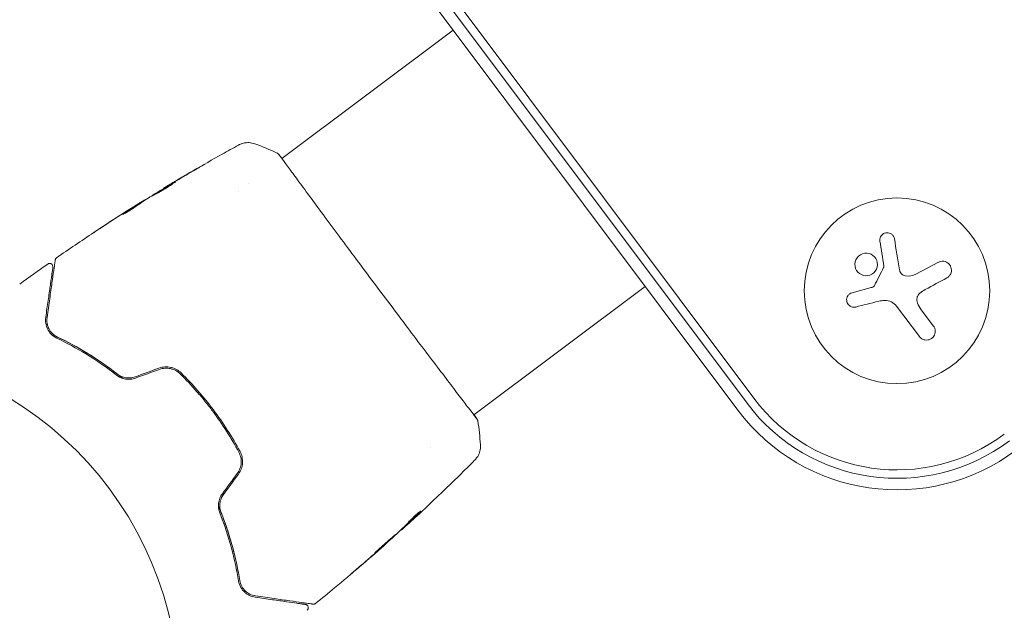
# Model space of a CAD drawing. Units: millimetres. Extents: x -20357 to 20009, y -15917 to 20084.
# Drawn here: x 13310 to 13459, y -9957 to -9868 of the extents above; entities that cross this region are included whole.
import ezdxf

# ---------------------------------------------------------------- set-up
doc = ezdxf.new("R2010")
doc.units = ezdxf.units.MM
doc.header["$LTSCALE"] = 20
doc.layers.add('2d', color=230, linetype='Continuous')

msp = doc.modelspace()

# ---------------------------------------------------------------- linework, layer by layer
at = {"layer": '2d', "lineweight": 0}
for p, q in [((13420.12, -9926.21), (13363.2, -9850.26)), ((13421.13, -9925.45), (13364.21, -9849.5)), ((13361.81, -9851.3), (13418.73, -9927.25)), ((13375.79, -9869.95), (13349.94, -9889.33)), ((13349.89, -9889.36), (13349.89, -9889.36)), ((13332.14, -9893.81), (13332.12, -9893.78)), ((13344.95, -9893.06), (13344.95, -9893.06)), ((13343.37, -9894.25), (13343.37, -9894.25)), ((13328.49, -9896.14), (13328.44, -9896.06)), ((13329.36, -9895.55), (13329.33, -9895.51)), ((13445.58, -9906.77), (13448.99, -9904.96)), ((13404.76, -9908.6), (13378.9, -9927.98)), ((13435.97, -9909.55), (13438.83, -9908.79)), ((13446.13, -9916.17), (13442.69, -9911.58)), ((13446.41, -9912.12), (13448.25, -9914.58)), ((13378.86, -9928.01), (13378.86, -9928.01)), ((13372.34, -9932.9), (13372.34, -9932.9)), ((13367.91, -9945.3), (13367.94, -9945.34)), ((13368.66, -9944.56), (13368.72, -9944.64)), ((13365.49, -9947.52), (13365.5, -9947.54))]:
    msp.add_line(p, q, dxfattribs=at)
for centre, radius in [((13442.74, -9909.26), 14), ((13281.45, -9970.84), 53)]:
    msp.add_circle(centre, radius, dxfattribs=at)
for radius in [28.27, 27, 30]:
    msp.add_arc((13442.74, -9909.26), radius, 216.852, 306.852, dxfattribs=at)
for points, knots in [([(13332.29, -9893.68), (13335.13, -9891.96), (13338.01, -9890.29), (13341.74, -9888.21), (13342.57, -9887.75), (13343.4, -9887.29)], [0, 0, 0, 0, 10.001335, 10.001335, 12.868133, 12.868133, 12.868133, 12.868133]), ([(13343.4, -9887.29), (13343.43, -9887.28), (13343.46, -9887.27), (13343.53, -9887.23), (13343.57, -9887.21), (13343.65, -9887.17), (13343.71, -9887.15), (13343.83, -9887.1), (13343.89, -9887.08), (13344.07, -9887.03), (13344.18, -9887), (13344.51, -9886.94), (13344.73, -9886.92), (13345.26, -9886.94), (13345.57, -9887), (13345.87, -9887.11)], [0, 0, 0, 0, 0.306794, 0.306794, 0.490645, 0.490645, 0.697089, 0.697089, 0.91363, 0.91363, 1.272934, 1.272934, 1.923774, 1.923774, 2.86411, 2.86411, 2.86411, 2.86411]), ([(13349.23, -9888.5), (13349.25, -9888.51), (13349.27, -9888.52), (13349.3, -9888.54), (13349.31, -9888.55), (13349.33, -9888.56), (13349.33, -9888.57), (13349.35, -9888.59), (13349.36, -9888.59), (13349.38, -9888.62), (13349.39, -9888.63), (13349.44, -9888.68), (13349.49, -9888.73), (13349.67, -9888.94), (13349.8, -9889.1), (13349.96, -9889.31)], [0, 0, 0, 0, 0.08967, 0.08967, 0.177956, 0.177956, 0.300553, 0.300553, 0.549551, 0.549551, 1.295306, 1.295306, 3.533488, 3.533488, 6.484701, 6.484701, 6.484701, 6.484701]), ([(13349.43, -9888.67), (13349.43, -9888.67), (13349.43, -9888.67), (13349.44, -9888.69), (13349.46, -9888.72), (13349.49, -9888.75)], [1.447432, 1.447432, 1.447432, 1.447432, 1.889054, 1.889054, 3.147621, 3.147621, 3.147621, 3.147621]), ([(13349.49, -9888.75), (13349.5, -9888.76), (13349.51, -9888.78), (13349.56, -9888.84), (13349.61, -9888.9), (13349.84, -9889.2), (13350.08, -9889.51), (13350.7, -9890.36), (13351.1, -9890.9), (13352.03, -9892.17), (13352.56, -9892.9), (13353.75, -9894.51), (13354.41, -9895.4), (13355.81, -9897.31), (13356.57, -9898.33), (13358.16, -9900.47), (13359, -9901.59), (13360.71, -9903.9), (13361.6, -9905.09), (13363.39, -9907.49), (13364.3, -9908.7), (13366.11, -9911.1), (13367.01, -9912.3), (13368.77, -9914.64), (13369.63, -9915.79), (13371.29, -9917.98), (13372.09, -9919.03), (13373.59, -9921.01), (13374.3, -9921.94), (13375.59, -9923.64), (13376.18, -9924.42), (13377.23, -9925.78), (13377.68, -9926.38), (13378.44, -9927.36), (13378.75, -9927.76), (13379.08, -9928.21), (13379.17, -9928.34), (13379.26, -9928.46), (13379.27, -9928.48), (13379.29, -9928.51), (13379.3, -9928.52), (13379.33, -9928.57), (13379.35, -9928.59), (13379.38, -9928.63), (13379.39, -9928.65), (13379.39, -9928.65), (13379.39, -9928.65), (13379.39, -9928.65)], [0, 0, 0, 0, 0.496623, 0.496623, 1.987167, 1.987167, 6.316635, 6.316635, 10.937769, 10.937769, 15.471381, 15.471381, 19.988652, 19.988652, 24.507311, 24.507311, 29.023294, 29.023294, 33.541352, 33.541352, 38.059258, 38.059258, 42.574381, 42.574381, 47.095258, 47.095258, 51.611872, 51.611872, 56.131645, 56.131645, 60.6496, 60.6496, 65.167666, 65.167666, 69.691772, 69.691772, 71.965953, 71.965953, 72.434944, 72.434944, 72.78668, 72.78668, 73.842206, 73.842206, 74.810187, 74.810187, 74.890195, 74.890195, 74.890195, 74.890195]), ([(13337.49, -9890.62), (13337.64, -9890.54), (13337.77, -9890.47), (13337.94, -9890.37), (13337.99, -9890.34), (13338.07, -9890.29), (13338.11, -9890.27), (13338.2, -9890.22), (13338.23, -9890.21), (13338.24, -9890.21), (13338.21, -9890.23), (13338.12, -9890.28), (13338.08, -9890.3), (13338, -9890.36), (13337.95, -9890.38), (13337.84, -9890.45), (13337.78, -9890.49), (13337.65, -9890.56), (13337.58, -9890.6), (13337.37, -9890.73), (13337.21, -9890.82), (13336.9, -9891), (13336.75, -9891.09), (13336.6, -9891.17)], [0, 0, 0, 0, 0.0005365, 0.0005365, 0.00080475, 0.00080475, 0.001072999, 0.001072999, 0.001609499, 0.001609499, 0.002145999, 0.002145999, 0.002414249, 0.002414249, 0.002682498, 0.002682498, 0.002950748, 0.002950748, 0.003218998, 0.003218998, 0.003755498, 0.003755498, 0.004291997, 0.004291997, 0.004291997, 0.004291997]), ([(13330.28, -9895.01), (13330.27, -9895.01), (13330.28, -9895), (13330.33, -9894.97), (13330.36, -9894.94), (13330.45, -9894.88), (13330.5, -9894.85), (13330.63, -9894.76), (13330.71, -9894.71), (13330.95, -9894.56), (13331.15, -9894.43), (13331.58, -9894.17), (13331.82, -9894.02), (13332.17, -9893.81), (13332.29, -9893.74), (13332.52, -9893.6), (13332.64, -9893.53), (13332.86, -9893.4), (13332.96, -9893.34), (13333.16, -9893.22), (13333.25, -9893.17), (13333.42, -9893.07), (13333.5, -9893.03), (13333.63, -9892.95), (13333.69, -9892.92), (13333.79, -9892.87), (13333.82, -9892.85), (13333.87, -9892.82), (13333.88, -9892.82), (13333.89, -9892.82)], [0, 0, 0, 0, 0.000411593, 0.000411593, 0.000823185, 0.000823185, 0.001234778, 0.001234778, 0.00164637, 0.00164637, 0.002469556, 0.002469556, 0.003292741, 0.003292741, 0.003704333, 0.003704333, 0.004115926, 0.004115926, 0.004527519, 0.004527519, 0.004939111, 0.004939111, 0.005350704, 0.005350704, 0.005762297, 0.005762297, 0.006173889, 0.006173889, 0.006585482, 0.006585482, 0.006585482, 0.006585482]), ([(13333.89, -9892.82), (13333.89, -9892.82), (13333.88, -9892.83), (13333.84, -9892.87), (13333.8, -9892.89), (13333.68, -9892.98), (13333.55, -9893.08), (13333.31, -9893.24), (13333.22, -9893.3), (13333.02, -9893.43), (13332.92, -9893.49), (13332.71, -9893.63), (13332.59, -9893.7), (13332.36, -9893.84), (13332.25, -9893.91), (13332.01, -9894.05), (13331.89, -9894.12), (13331.65, -9894.25), (13331.54, -9894.32), (13331.32, -9894.45), (13331.21, -9894.51), (13331.01, -9894.62), (13330.91, -9894.67), (13330.74, -9894.76), (13330.66, -9894.8), (13330.53, -9894.88), (13330.47, -9894.91), (13330.33, -9894.99), (13330.28, -9895.01), (13330.28, -9895.01)], [0.006585482, 0.006585482, 0.006585482, 0.006585482, 0.006997131, 0.006997131, 0.00740878, 0.00740878, 0.008232078, 0.008232078, 0.008643727, 0.008643727, 0.009055376, 0.009055376, 0.009467025, 0.009467025, 0.009878674, 0.009878674, 0.010290323, 0.010290323, 0.010701972, 0.010701972, 0.011113622, 0.011113622, 0.011525271, 0.011525271, 0.01193692, 0.01193692, 0.012348569, 0.012348569, 0.013171867, 0.013171867, 0.013171867, 0.013171867]), ([(13333.14, -9893.35), (13333.13, -9893.35), (13333.13, -9893.36), (13333.02, -9893.42), (13332.92, -9893.48), (13332.7, -9893.61), (13332.58, -9893.68), (13332.35, -9893.82), (13332.24, -9893.89), (13332, -9894.03), (13331.88, -9894.1), (13331.65, -9894.24), (13331.54, -9894.31), (13331.41, -9894.39), (13331.39, -9894.41), (13331.36, -9894.42)], [0.008624974, 0.008624974, 0.008624974, 0.008624974, 0.008646106, 0.008646106, 0.009057633, 0.009057633, 0.009469161, 0.009469161, 0.009880688, 0.009880688, 0.010292215, 0.010292215, 0.010703743, 0.010703743, 0.010787378, 0.010787378, 0.010787378, 0.010787378]), ([(13332.12, -9893.78), (13332.12, -9893.78), (13332.14, -9893.77), (13332.23, -9893.72), (13332.29, -9893.68), (13332.46, -9893.58), (13332.56, -9893.52), (13332.79, -9893.38), (13332.93, -9893.3), (13333.08, -9893.21)], [0, 0, 0, 0, 0.000630277, 0.000630277, 0.001260554, 0.001260554, 0.00189083, 0.00189083, 0.002521107, 0.002521107, 0.002521107, 0.002521107]), ([(13329.97, -9895.15), (13329.66, -9895.35), (13329.35, -9895.56), (13328.89, -9895.87), (13328.73, -9895.98), (13328.42, -9896.18), (13328.27, -9896.29), (13328.12, -9896.4)], [0, 0, 0, 0, 0.00236764, 0.00236764, 0.00355146, 0.00355146, 0.00473528, 0.00473528, 0.00473528, 0.00473528]), ([(13328.12, -9896.4), (13328, -9896.48), (13327.82, -9896.61), (13327.35, -9896.92), (13327.08, -9897.09), (13326.58, -9897.39), (13326.35, -9897.52), (13326.02, -9897.71), (13325.93, -9897.76), (13325.93, -9897.76)], [0, 0, 0, 0, 0.000902006, 0.000902006, 0.001804012, 0.001804012, 0.002706017, 0.002706017, 0.003608023, 0.003608023, 0.003608023, 0.003608023]), ([(13326.05, -9897.66), (13326.43, -9897.4), (13326.8, -9897.15), (13327.55, -9896.64), (13327.93, -9896.39), (13328.31, -9896.15)], [0, 0, 0, 0, 0.00293865, 0.00293865, 0.005877301, 0.005877301, 0.005877301, 0.005877301]), ([(13328.13, -9896.24), (13327.94, -9896.36), (13327.71, -9896.51), (13327.2, -9896.83), (13326.93, -9897), (13326.64, -9897.18)], [0, 0, 0, 0, 0.001013144, 0.001013144, 0.002026288, 0.002026288, 0.002026288, 0.002026288]), ([(13328.22, -9896.32), (13327.89, -9896.54), (13327.56, -9896.76), (13327.15, -9897.03), (13327.06, -9897.09), (13326.98, -9897.15)], [0.000382019, 0.000382019, 0.000382019, 0.000382019, 0.002938651, 0.002938651, 0.003618023, 0.003618023, 0.003618023, 0.003618023]), ([(13327.95, -9896.35), (13328.1, -9896.26), (13328.23, -9896.17), (13328.5, -9896.01), (13328.62, -9895.93), (13328.95, -9895.73), (13329.11, -9895.63), (13329.18, -9895.59)], [0, 0, 0, 0, 0.000502062, 0.000502062, 0.001004123, 0.001004123, 0.002008246, 0.002008246, 0.002008246, 0.002008246]), ([(13328.31, -9896.15), (13328.37, -9896.11), (13328.4, -9896.09), (13328.44, -9896.06), (13328.44, -9896.06), (13328.4, -9896.08), (13328.29, -9896.15), (13328.13, -9896.24)], [0, 0, 0, 0, 0.000405243, 0.000405243, 0.000810487, 0.000810487, 0.001620974, 0.001620974, 0.001620974, 0.001620974]), ([(13321.51, -9900.5), (13321.51, -9900.5), (13321.52, -9900.5), (13321.56, -9900.47), (13321.59, -9900.45), (13321.71, -9900.37), (13321.84, -9900.29), (13322.06, -9900.14), (13322.15, -9900.08), (13322.32, -9899.97), (13322.41, -9899.91), (13322.61, -9899.78), (13322.7, -9899.72), (13322.9, -9899.59), (13323, -9899.52), (13323.1, -9899.45)], [0.00233533, 0.00233533, 0.00233533, 0.00233533, 0.002690934, 0.002690934, 0.003046538, 0.003046538, 0.003757746, 0.003757746, 0.00411335, 0.00411335, 0.004468954, 0.004468954, 0.004824559, 0.004824559, 0.005180163, 0.005180163, 0.005180163, 0.005180163]), ([(13322.68, -9899.73), (13322.51, -9899.84), (13322.36, -9899.94), (13322.07, -9900.13), (13321.95, -9900.22), (13321.73, -9900.36), (13321.65, -9900.41), (13321.56, -9900.47), (13321.54, -9900.48), (13321.51, -9900.5), (13321.51, -9900.5), (13321.51, -9900.5)], [0, 0, 0, 0, 0.000583833, 0.000583833, 0.001167665, 0.001167665, 0.001751498, 0.001751498, 0.002043414, 0.002043414, 0.00233533, 0.00233533, 0.00233533, 0.00233533]), ([(13442.35, -9901.43), (13442.33, -9901.3), (13442.29, -9901.17), (13442.22, -9901.05), (13442.15, -9900.93), (13442.05, -9900.82), (13441.94, -9900.74), (13441.84, -9900.66), (13441.71, -9900.59), (13441.58, -9900.55), (13441.46, -9900.51), (13441.33, -9900.5), (13441.21, -9900.51), (13441.09, -9900.51), (13440.98, -9900.54), (13440.87, -9900.58), (13440.77, -9900.62), (13440.67, -9900.67), (13440.58, -9900.74), (13440.49, -9900.81), (13440.42, -9900.89), (13440.35, -9900.98), (13440.29, -9901.08), (13440.24, -9901.19), (13440.2, -9901.3), (13440.17, -9901.42), (13440.16, -9901.55), (13440.16, -9901.67), (13440.16, -9901.71), (13440.17, -9901.74), (13440.17, -9901.78)], [0, 0, 0, 0, 0.123267, 0.123267, 0.123267, 0.246944, 0.246944, 0.246944, 0.364412, 0.364412, 0.364412, 0.469764, 0.469764, 0.469764, 0.565076, 0.565076, 0.565076, 0.656937, 0.656937, 0.656937, 0.751946, 0.751946, 0.751946, 0.854928, 0.854928, 0.854928, 0.968152, 0.968152, 0.968152, 1, 1, 1, 1]), ([(13315.74, -9904.62), (13315.74, -9904.6), (13315.75, -9904.58), (13315.76, -9904.54), (13315.77, -9904.52), (13315.79, -9904.46), (13315.81, -9904.42), (13315.87, -9904.35), (13315.91, -9904.31), (13315.95, -9904.28)], [0, 0, 0, 0, 0.0629599, 0.0629599, 0.1249315, 0.1249315, 0.2508956, 0.2508956, 0.4090428, 0.4090428, 0.4090428, 0.4090428]), ([(13439.75, -9905.68), (13439.85, -9905.24), (13439.77, -9904.77), (13439.31, -9904.03), (13438.94, -9903.75), (13438.1, -9903.53), (13437.63, -9903.59), (13436.83, -9904.06), (13436.54, -9904.46), (13436.44, -9904.9)], [0.5, 0.5, 0.5, 0.5, 0.625, 0.625, 0.75, 0.75, 0.875, 0.875, 1, 1, 1, 1]), ([(13315.38, -9905.71), (13315.38, -9905.71), (13315.38, -9905.71), (13315.38, -9905.72), (13315.38, -9905.73), (13315.37, -9905.77), (13315.37, -9905.79), (13315.37, -9905.83), (13315.36, -9905.84), (13315.36, -9905.85), (13315.36, -9905.86), (13315.36, -9905.9), (13315.35, -9905.96), (13315.31, -9906.24), (13315.26, -9906.56), (13315.17, -9907.2), (13315.13, -9907.45), (13315.06, -9907.98), (13315.02, -9908.28), (13314.88, -9909.21), (13314.78, -9909.93), (13314.55, -9911.49), (13314.43, -9912.35), (13314.3, -9913.27)], [0.03558387, 0.03558387, 0.03558387, 0.03558387, 0.03944311, 0.03944311, 0.04382568, 0.04382568, 0.04820825, 0.04820825, 0.04930389, 0.04930389, 0.05039953, 0.05039953, 0.05259082, 0.05259082, 0.05697338, 0.05697338, 0.05916467, 0.05916467, 0.06135595, 0.06135595, 0.06573852, 0.06573852, 0.07012109, 0.07012109, 0.07012109, 0.07012109]), ([(13314.5, -9913.3), (13314.57, -9912.8), (13314.64, -9912.3), (13314.78, -9911.36), (13314.84, -9910.9), (13315.03, -9909.59), (13315.14, -9908.79), (13315.34, -9907.38), (13315.43, -9906.77), (13315.52, -9906.14), (13315.54, -9906.02), (13315.57, -9905.79), (13315.59, -9905.69), (13315.63, -9905.39), (13315.65, -9905.23), (13315.69, -9904.98), (13315.7, -9904.89), (13315.71, -9904.81), (13315.72, -9904.79), (13315.72, -9904.77), (13315.72, -9904.76), (13315.73, -9904.72), (13315.73, -9904.69), (13315.74, -9904.65), (13315.74, -9904.64), (13315.74, -9904.62), (13315.74, -9904.62), (13315.74, -9904.62)], [0, 0, 0, 0, 0.00232139, 0.00232139, 0.00464279, 0.00464279, 0.00928557, 0.00928557, 0.01392836, 0.01392836, 0.01508906, 0.01508906, 0.01624975, 0.01624975, 0.01857115, 0.01857115, 0.02089254, 0.02089254, 0.02205324, 0.02205324, 0.02321393, 0.02321393, 0.02785672, 0.02785672, 0.03249951, 0.03249951, 0.03650692, 0.03650692, 0.03650692, 0.03650692]), ([(13314.6, -9905.23), (13314.64, -9905.2), (13314.69, -9905.17), (13314.8, -9905.14), (13314.85, -9905.13), (13314.96, -9905.14), (13315.02, -9905.15), (13315.12, -9905.19), (13315.16, -9905.22), (13315.25, -9905.28), (13315.29, -9905.33), (13315.34, -9905.42), (13315.36, -9905.47), (13315.39, -9905.58), (13315.39, -9905.63), (13315.38, -9905.69), (13315.38, -9905.7), (13315.38, -9905.71)], [0, 0, 0, 0, 0.16195, 0.16195, 0.324498, 0.324498, 0.487024, 0.487024, 0.649551, 0.649551, 0.812077, 0.812077, 0.974604, 0.974604, 1.137131, 1.137131, 1.15836, 1.15836, 1.15836, 1.15836]), ([(13436.44, -9904.9), (13436.33, -9905.35), (13436.42, -9905.81), (13436.87, -9906.55), (13437.25, -9906.83), (13438.09, -9907.05), (13438.57, -9906.99), (13439.35, -9906.52), (13439.65, -9906.12), (13439.75, -9905.68)], [0, 0, 0, 0, 0.125, 0.125, 0.25, 0.25, 0.375, 0.375, 0.5, 0.5, 0.5, 0.5]), ([(13440.76, -9905.56), (13440.77, -9905.6), (13440.76, -9905.63), (13440.76, -9905.66), (13440.75, -9905.69), (13440.74, -9905.72), (13440.73, -9905.74)], [0, 0, 0, 0, 0.541586, 0.541586, 0.541586, 1, 1, 1, 1]), ([(13450.26, -9907.33), (13450.4, -9907.26), (13450.53, -9907.15), (13450.63, -9907.03), (13450.74, -9906.91), (13450.83, -9906.76), (13450.89, -9906.6), (13450.94, -9906.45), (13450.97, -9906.29), (13450.96, -9906.12), (13450.96, -9905.97), (13450.93, -9905.82), (13450.88, -9905.68), (13450.83, -9905.55), (13450.76, -9905.43), (13450.67, -9905.32), (13450.59, -9905.21), (13450.49, -9905.12), (13450.38, -9905.04), (13450.26, -9904.96), (13450.14, -9904.9), (13450.01, -9904.87), (13449.87, -9904.82), (13449.72, -9904.8), (13449.58, -9904.81), (13449.42, -9904.81), (13449.27, -9904.85), (13449.13, -9904.9), (13449.08, -9904.92), (13449.04, -9904.94), (13448.99, -9904.96)], [0, 0, 0, 0, 0.120796, 0.120796, 0.120796, 0.242046, 0.242046, 0.242046, 0.356333, 0.356333, 0.356333, 0.459168, 0.459168, 0.459168, 0.553739, 0.553739, 0.553739, 0.646543, 0.646543, 0.646543, 0.743592, 0.743592, 0.743592, 0.848997, 0.848997, 0.848997, 0.964083, 0.964083, 0.964083, 1, 1, 1, 1]), ([(13443.99, -9907.01), (13443.87, -9906.99), (13443.76, -9906.94), (13443.66, -9906.89), (13443.55, -9906.83), (13443.46, -9906.75), (13443.38, -9906.66), (13443.3, -9906.57), (13443.24, -9906.47), (13443.19, -9906.36), (13443.16, -9906.29), (13443.14, -9906.2), (13443.12, -9906.12)], [0, 0, 0, 0, 0.26951, 0.26951, 0.26951, 0.539189, 0.539189, 0.539189, 0.809594, 0.809594, 0.809594, 1, 1, 1, 1]), ([(13439.33, -9908.48), (13439.3, -9908.53), (13439.27, -9908.57), (13439.23, -9908.61), (13439.19, -9908.64), (13439.15, -9908.68), (13439.1, -9908.7), (13439.09, -9908.7), (13439.07, -9908.71), (13439.06, -9908.71)], [0, 0, 0, 0, 0.444984, 0.444984, 0.444984, 0.890124, 0.890124, 0.890124, 1, 1, 1, 1]), ([(13435.97, -9909.55), (13435.84, -9909.59), (13435.72, -9909.64), (13435.61, -9909.72), (13435.5, -9909.8), (13435.4, -9909.9), (13435.33, -9910.01), (13435.26, -9910.12), (13435.2, -9910.24), (13435.17, -9910.37), (13435.14, -9910.49), (13435.13, -9910.62), (13435.15, -9910.75), (13435.16, -9910.86), (13435.19, -9910.98), (13435.24, -9911.09), (13435.29, -9911.19), (13435.35, -9911.29), (13435.43, -9911.37), (13435.51, -9911.46), (13435.6, -9911.54), (13435.7, -9911.59), (13435.81, -9911.65), (13435.92, -9911.7), (13436.04, -9911.72), (13436.16, -9911.74), (13436.29, -9911.75), (13436.42, -9911.73), (13436.45, -9911.72), (13436.49, -9911.72), (13436.53, -9911.71)], [0, 0, 0, 0, 0.117688, 0.117688, 0.117688, 0.23572, 0.23572, 0.23572, 0.348983, 0.348983, 0.348983, 0.453941, 0.453941, 0.453941, 0.55245, 0.55245, 0.55245, 0.649106, 0.649106, 0.649106, 0.748614, 0.748614, 0.748614, 0.85433, 0.85433, 0.85433, 0.967387, 0.967387, 0.967387, 1, 1, 1, 1]), ([(13445.83, -9911.12), (13445.78, -9911), (13445.74, -9910.86), (13445.73, -9910.72), (13445.72, -9910.58), (13445.73, -9910.43), (13445.76, -9910.3), (13445.8, -9910.16), (13445.86, -9910.03), (13445.93, -9909.91), (13446, -9909.81), (13446.08, -9909.72), (13446.17, -9909.64)], [0, 0, 0, 0, 0.2593, 0.2593, 0.2593, 0.519012, 0.519012, 0.519012, 0.774897, 0.774897, 0.774897, 1, 1, 1, 1]), ([(13314.3, -9913.27), (13314.26, -9913.58), (13314.26, -9913.88), (13314.35, -9914.45), (13314.44, -9914.74), (13314.7, -9915.28), (13314.87, -9915.54), (13315.34, -9916.02), (13315.62, -9916.24), (13315.98, -9916.41)], [0, 0, 0, 0, 0.001613359, 0.001613359, 0.003226717, 0.003226717, 0.004840076, 0.004840076, 0.006453435, 0.006453435, 0.006453435, 0.006453435]), ([(13316.06, -9916.23), (13315.91, -9916.15), (13315.77, -9916.07), (13315.51, -9915.88), (13315.39, -9915.78), (13315.07, -9915.46), (13314.9, -9915.22), (13314.71, -9914.84), (13314.65, -9914.71), (13314.57, -9914.44), (13314.53, -9914.3), (13314.46, -9913.89), (13314.45, -9913.6), (13314.5, -9913.3)], [0, 0, 0, 0, 0.000615532, 0.000615532, 0.001231063, 0.001231063, 0.002462127, 0.002462127, 0.003077658, 0.003077658, 0.00369319, 0.00369319, 0.004924253, 0.004924253, 0.004924253, 0.004924253]), ([(13314.5, -9914.13), (13314.54, -9914.39), (13314.62, -9914.63), (13314.74, -9914.89), (13314.74, -9914.91), (13314.75, -9914.92)], [0.00163779, 0.00163779, 0.00163779, 0.00163779, 0.003148693, 0.003148693, 0.003243526, 0.003243526, 0.003243526, 0.003243526]), ([(13446.13, -9916.17), (13446.23, -9916.3), (13446.35, -9916.41), (13446.49, -9916.49), (13446.63, -9916.58), (13446.78, -9916.64), (13446.95, -9916.67), (13447.1, -9916.7), (13447.27, -9916.71), (13447.43, -9916.68), (13447.58, -9916.65), (13447.72, -9916.6), (13447.85, -9916.52), (13447.97, -9916.45), (13448.08, -9916.37), (13448.18, -9916.26), (13448.27, -9916.16), (13448.34, -9916.05), (13448.4, -9915.93), (13448.45, -9915.81), (13448.49, -9915.68), (13448.51, -9915.55), (13448.53, -9915.4), (13448.52, -9915.26), (13448.5, -9915.12), (13448.47, -9914.97), (13448.41, -9914.83), (13448.33, -9914.7), (13448.31, -9914.66), (13448.28, -9914.62), (13448.25, -9914.58)], [0, 0, 0, 0, 0.12144, 0.12144, 0.12144, 0.243283, 0.243283, 0.243283, 0.358856, 0.358856, 0.358856, 0.462986, 0.462986, 0.462986, 0.558085, 0.558085, 0.558085, 0.650496, 0.650496, 0.650496, 0.746429, 0.746429, 0.746429, 0.850305, 0.850305, 0.850305, 0.963913, 0.963913, 0.963913, 1, 1, 1, 1]), ([(13315.25, -9915.64), (13315.35, -9915.74), (13315.46, -9915.84), (13315.73, -9916.04), (13315.89, -9916.14), (13316.06, -9916.23)], [0.004794546, 0.004794546, 0.004794546, 0.004794546, 0.005510213, 0.005510213, 0.006297386, 0.006297386, 0.006297386, 0.006297386]), ([(13315.98, -9916.41), (13317.44, -9917.1), (13318.93, -9917.9), (13321.95, -9919.75), (13323.47, -9920.79), (13325, -9921.97)], [0, 0, 0, 0, 0.0061147, 0.0061147, 0.01222939, 0.01222939, 0.01222939, 0.01222939]), ([(13316.06, -9916.23), (13317.52, -9916.92), (13319.06, -9917.74), (13321.43, -9919.2), (13322.23, -9919.72), (13323.44, -9920.56), (13323.85, -9920.85), (13324.65, -9921.45), (13325.05, -9921.76), (13325.61, -9922.2), (13325.78, -9922.33), (13325.94, -9922.47)], [0, 0, 0, 0, 0.00651672, 0.00651672, 0.00977508, 0.00977508, 0.01140426, 0.01140426, 0.01303345, 0.01303345, 0.01370133, 0.01370133, 0.01370133, 0.01370133]), ([(13325.12, -9921.81), (13323.57, -9920.61), (13322.03, -9919.56), (13319.01, -9917.72), (13317.51, -9916.92), (13316.06, -9916.23)], [0, 0, 0, 0, 0.00623929, 0.00623929, 0.01247858, 0.01247858, 0.01247858, 0.01247858]), ([(13325, -9921.97), (13325.18, -9922.12), (13325.39, -9922.25), (13325.84, -9922.45), (13326.09, -9922.52), (13326.47, -9922.58), (13326.59, -9922.6), (13326.85, -9922.61), (13326.98, -9922.6), (13327.37, -9922.57), (13327.62, -9922.51), (13327.87, -9922.42)], [0, 0, 0, 0, 0.000784153, 0.000784153, 0.001568305, 0.001568305, 0.001960381, 0.001960381, 0.002352458, 0.002352458, 0.00313661, 0.00313661, 0.00313661, 0.00313661]), ([(13327.8, -9922.23), (13327.57, -9922.32), (13327.34, -9922.37), (13326.86, -9922.41), (13326.62, -9922.41), (13326.27, -9922.35), (13326.15, -9922.32), (13325.93, -9922.25), (13325.82, -9922.21), (13325.5, -9922.07), (13325.3, -9921.96), (13325.12, -9921.81)], [0, 0, 0, 0, 0.000725564, 0.000725564, 0.001451129, 0.001451129, 0.001813911, 0.001813911, 0.002176693, 0.002176693, 0.002902258, 0.002902258, 0.002902258, 0.002902258]), ([(13334.73, -9921.65), (13334.52, -9921.44), (13334.28, -9921.26), (13333.89, -9921.05), (13333.75, -9920.98), (13333.47, -9920.88), (13333.32, -9920.84), (13333.03, -9920.77), (13332.88, -9920.75), (13332.58, -9920.72), (13332.43, -9920.72), (13331.97, -9920.75), (13331.67, -9920.82), (13331.39, -9920.92)], [0, 0, 0, 0, 0.000915866, 0.000915866, 0.001373799, 0.001373799, 0.001831733, 0.001831733, 0.002289666, 0.002289666, 0.002747599, 0.002747599, 0.003663465, 0.003663465, 0.003663465, 0.003663465]), ([(13331.46, -9921.11), (13331.72, -9921.01), (13332.01, -9920.95), (13332.43, -9920.92), (13332.57, -9920.92), (13332.85, -9920.95), (13332.99, -9920.97), (13333.27, -9921.03), (13333.4, -9921.07), (13333.67, -9921.17), (13333.8, -9921.22), (13334.17, -9921.43), (13334.39, -9921.59), (13334.59, -9921.79)], [0, 0, 0, 0, 0.000855596, 0.000855596, 0.001283394, 0.001283394, 0.001711192, 0.001711192, 0.00213899, 0.00213899, 0.002566788, 0.002566788, 0.003422384, 0.003422384, 0.003422384, 0.003422384]), ([(13334.59, -9921.79), (13335.46, -9922.65), (13336.31, -9923.54), (13337.53, -9924.94), (13337.94, -9925.42), (13338.72, -9926.39), (13339.1, -9926.88), (13340.96, -9929.37), (13342.28, -9931.44), (13343.44, -9933.6)], [0, 0, 0, 0, 0.00374303, 0.00374303, 0.00561455, 0.00561455, 0.00748606, 0.00748606, 0.01497212, 0.01497212, 0.01497212, 0.01497212]), ([(13343.62, -9933.5), (13343.04, -9932.42), (13342.41, -9931.35), (13341.07, -9929.25), (13340.35, -9928.21), (13338.85, -9926.22), (13338.07, -9925.26), (13336.45, -9923.4), (13335.61, -9922.51), (13334.73, -9921.65)], [0, 0, 0, 0, 0.00375982, 0.00375982, 0.00751965, 0.00751965, 0.01127947, 0.01127947, 0.01503929, 0.01503929, 0.01503929, 0.01503929]), ([(13379.36, -9928.58), (13379.38, -9928.62), (13379.4, -9928.65), (13379.42, -9928.69), (13379.43, -9928.7), (13379.44, -9928.73), (13379.45, -9928.74), (13379.46, -9928.76), (13379.46, -9928.77), (13379.47, -9928.8), (13379.48, -9928.81), (13379.49, -9928.84), (13379.49, -9928.86), (13379.5, -9928.89)], [0, 0, 0, 0, 1.255639, 1.255639, 1.881372, 1.881372, 2.195206, 2.195206, 2.356823, 2.356823, 2.443442, 2.443442, 2.537028, 2.537028, 2.537028, 2.537028]), ([(13379.89, -9932.5), (13379.92, -9932.82), (13379.88, -9933.15), (13379.76, -9933.62), (13379.7, -9933.77), (13379.57, -9934.06), (13379.5, -9934.2), (13379.35, -9934.42), (13379.28, -9934.52), (13379.19, -9934.63), (13379.17, -9934.66), (13379.11, -9934.72), (13379.09, -9934.74), (13379.05, -9934.78), (13379.03, -9934.8), (13379.02, -9934.81)], [0, 0, 0, 0, 0.972176, 0.972176, 1.453012, 1.453012, 1.923321, 1.923321, 2.282533, 2.282533, 2.439441, 2.439441, 2.635782, 2.635782, 2.847721, 2.847721, 2.847721, 2.847721]), ([(13343.44, -9933.6), (13343.57, -9933.84), (13343.67, -9934.11), (13343.76, -9934.52), (13343.78, -9934.66), (13343.8, -9934.94), (13343.8, -9935.08), (13343.78, -9935.36), (13343.76, -9935.5), (13343.7, -9935.78), (13343.66, -9935.92), (13343.51, -9936.32), (13343.38, -9936.57), (13343.21, -9936.79)], [0, 0, 0, 0, 0.000853481, 0.000853481, 0.001280221, 0.001280221, 0.001706962, 0.001706962, 0.002133702, 0.002133702, 0.002560443, 0.002560443, 0.003413923, 0.003413923, 0.003413923, 0.003413923]), ([(13343.37, -9936.91), (13343.55, -9936.67), (13343.7, -9936.39), (13343.91, -9935.83), (13343.97, -9935.52), (13344, -9935.07), (13344, -9934.92), (13343.98, -9934.63), (13343.95, -9934.48), (13343.86, -9934.04), (13343.76, -9933.76), (13343.62, -9933.5)], [0, 0, 0, 0, 0.000919101, 0.000919101, 0.001838201, 0.001838201, 0.002297751, 0.002297751, 0.002757302, 0.002757302, 0.003676402, 0.003676402, 0.003676402, 0.003676402]), ([(13379.02, -9934.81), (13379.02, -9934.81), (13379.02, -9934.81), (13379.02, -9934.81), (13379.02, -9934.81), (13379.02, -9934.81)], [0.005429455217, 0.005429455217, 0.005429455217, 0.005429455217, 0.0054332298, 0.0054332298, 0.005435116917, 0.005435116917, 0.005435116917, 0.005435116917]), ([(13340.95, -9939.87), (13340.79, -9940.08), (13340.66, -9940.31), (13340.48, -9940.79), (13340.41, -9941.05), (13340.37, -9941.43), (13340.36, -9941.55), (13340.36, -9941.81), (13340.37, -9941.93), (13340.42, -9942.3), (13340.48, -9942.53), (13340.57, -9942.75)], [0, 0, 0, 0, 0.000786752, 0.000786752, 0.001573503, 0.001573503, 0.001966879, 0.001966879, 0.002360255, 0.002360255, 0.003147007, 0.003147007, 0.003147007, 0.003147007]), ([(13374.28, -9939.46), (13374.23, -9939.51), (13374.19, -9939.55), (13374.02, -9939.71), (13373.88, -9939.84), (13373.74, -9939.98)], [0.0043831083, 0.0043831083, 0.0043831083, 0.0043831083, 0.0046081794, 0.0046081794, 0.0051931773, 0.0051931773, 0.0051931773, 0.0051931773]), ([(13340.76, -9942.68), (13340.67, -9942.47), (13340.61, -9942.24), (13340.55, -9941.78), (13340.55, -9941.54), (13340.61, -9941.07), (13340.67, -9940.84), (13340.85, -9940.39), (13340.96, -9940.18), (13341.11, -9939.99)], [0, 0, 0, 0, 0.000723096, 0.000723096, 0.001446192, 0.001446192, 0.002169288, 0.002169288, 0.002892384, 0.002892384, 0.002892384, 0.002892384]), ([(13340.36, -9941.71), (13340.44, -9941.9), (13340.52, -9942.09), (13340.98, -9943.23), (13341.33, -9944.18), (13341.95, -9946.03), (13342.23, -9946.94), (13342.72, -9948.73), (13342.93, -9949.6), (13343.3, -9951.31), (13343.45, -9952.14), (13343.58, -9952.94)], [0.03841577, 0.03841577, 0.03841577, 0.03841577, 0.03907858, 0.03907858, 0.0423315, 0.0423315, 0.04558442, 0.04558442, 0.04883735, 0.04883735, 0.05209027, 0.05209027, 0.05209027, 0.05209027]), ([(13340.57, -9942.75), (13341.28, -9944.55), (13341.85, -9946.3), (13342.77, -9949.71), (13343.12, -9951.37), (13343.38, -9952.97)], [0, 0, 0, 0, 0.0061147, 0.0061147, 0.01222939, 0.01222939, 0.01222939, 0.01222939]), ([(13343.58, -9952.94), (13343.32, -9951.35), (13342.98, -9949.7), (13342.05, -9946.27), (13341.48, -9944.5), (13340.76, -9942.68)], [0, 0, 0, 0, 0.00623929, 0.00623929, 0.01247858, 0.01247858, 0.01247858, 0.01247858]), ([(13370.62, -9942.65), (13370.5, -9942.78), (13370.37, -9942.9), (13370.08, -9943.18), (13369.92, -9943.34), (13369.43, -9943.82), (13369.1, -9944.14), (13368.77, -9944.45)], [0.000338811, 0.000338811, 0.000338811, 0.000338811, 0.001471609, 0.001471609, 0.002943218, 0.002943218, 0.005886436, 0.005886436, 0.005886436, 0.005886436]), ([(13368.83, -9944.53), (13369.16, -9944.22), (13369.49, -9943.9), (13369.98, -9943.42), (13370.14, -9943.26), (13370.47, -9942.94), (13370.63, -9942.78), (13370.79, -9942.62)], [0, 0, 0, 0, 0.002943213, 0.002943213, 0.004414819, 0.004414819, 0.005886426, 0.005886426, 0.005886426, 0.005886426]), ([(13370.88, -9942.49), (13370.88, -9942.48), (13370.85, -9942.49), (13370.77, -9942.54), (13370.71, -9942.58), (13370.56, -9942.69), (13370.47, -9942.77), (13370.28, -9942.93), (13370.17, -9943.02), (13369.95, -9943.22), (13369.84, -9943.32), (13369.62, -9943.53), (13369.52, -9943.64), (13369.32, -9943.83), (13369.23, -9943.93), (13369.08, -9944.09), (13369.02, -9944.16), (13368.97, -9944.22)], [0.000653992, 0.000653992, 0.000653992, 0.000653992, 0.001105677, 0.001105677, 0.001557361, 0.001557361, 0.002009045, 0.002009045, 0.002460729, 0.002460729, 0.002912414, 0.002912414, 0.003364098, 0.003364098, 0.003815782, 0.003815782, 0.004267466, 0.004267466, 0.004267466, 0.004267466]), ([(13370.79, -9942.62), (13370.82, -9942.58), (13370.85, -9942.55), (13370.88, -9942.51), (13370.89, -9942.49), (13370.88, -9942.49)], [0, 0, 0, 0, 0.0003269962, 0.0003269962, 0.0006539924, 0.0006539924, 0.0006539924, 0.0006539924]), ([(13368.97, -9944.22), (13368.85, -9944.36), (13368.72, -9944.5), (13368.46, -9944.77), (13368.32, -9944.89), (13367.92, -9945.29), (13367.65, -9945.55), (13367.38, -9945.8)], [0, 0, 0, 0, 0.001186164, 0.001186164, 0.002372329, 0.002372329, 0.004744657, 0.004744657, 0.004744657, 0.004744657]), ([(13368.07, -9945.24), (13368.1, -9945.21), (13368.15, -9945.17), (13368.28, -9945.05), (13368.36, -9944.98), (13368.65, -9944.72), (13368.89, -9944.5), (13369.14, -9944.27)], [0, 0, 0, 0, 0.000502189, 0.000502189, 0.001004378, 0.001004378, 0.002008757, 0.002008757, 0.002008757, 0.002008757]), ([(13370.29, -9943.22), (13370.04, -9943.45), (13369.8, -9943.66), (13369.36, -9944.07), (13369.16, -9944.25), (13368.98, -9944.41)], [0, 0, 0, 0, 0.00101414, 0.00101414, 0.002028279, 0.002028279, 0.002028279, 0.002028279]), ([(13368.98, -9944.41), (13368.91, -9944.47), (13368.86, -9944.52), (13368.77, -9944.6), (13368.74, -9944.62), (13368.7, -9944.65), (13368.74, -9944.62), (13368.83, -9944.53)], [0, 0, 0, 0, 0.00040527, 0.00040527, 0.000810539, 0.000810539, 0.001621079, 0.001621079, 0.001621079, 0.001621079]), ([(13367.11, -9945.99), (13367.11, -9945.99), (13367.1, -9946), (13367.05, -9946.03), (13367.02, -9946.06), (13366.94, -9946.12), (13366.89, -9946.17), (13366.77, -9946.26), (13366.7, -9946.32), (13366.48, -9946.51), (13366.3, -9946.66), (13365.92, -9946.99), (13365.71, -9947.18), (13365.4, -9947.45), (13365.3, -9947.54), (13365.1, -9947.73), (13365, -9947.81), (13364.81, -9947.99), (13364.72, -9948.07), (13364.55, -9948.22), (13364.48, -9948.3), (13364.33, -9948.43), (13364.27, -9948.49), (13364.15, -9948.59), (13364.11, -9948.64), (13364.03, -9948.71), (13364, -9948.74), (13363.96, -9948.78), (13363.95, -9948.79), (13363.96, -9948.79)], [0, 0, 0, 0, 0.000411281, 0.000411281, 0.000822563, 0.000822563, 0.001233844, 0.001233844, 0.001645125, 0.001645125, 0.002467688, 0.002467688, 0.003290251, 0.003290251, 0.003701532, 0.003701532, 0.004112814, 0.004112814, 0.004524095, 0.004524095, 0.004935376, 0.004935376, 0.005346658, 0.005346658, 0.005757939, 0.005757939, 0.00616922, 0.00616922, 0.006580502, 0.006580502, 0.006580502, 0.006580502]), ([(13363.96, -9948.79), (13363.96, -9948.8), (13363.97, -9948.79), (13364.01, -9948.76), (13364.04, -9948.73), (13364.17, -9948.63), (13364.29, -9948.53), (13364.51, -9948.34), (13364.59, -9948.27), (13364.77, -9948.12), (13364.86, -9948.04), (13365.05, -9947.88), (13365.15, -9947.79), (13365.35, -9947.61), (13365.46, -9947.52), (13365.66, -9947.34), (13365.77, -9947.25), (13365.97, -9947.07), (13366.07, -9946.98), (13366.26, -9946.81), (13366.34, -9946.73), (13366.51, -9946.57), (13366.59, -9946.5), (13366.74, -9946.36), (13366.8, -9946.3), (13366.91, -9946.2), (13366.96, -9946.15), (13367.07, -9946.04), (13367.11, -9946), (13367.11, -9945.99)], [0.006580502, 0.006580502, 0.006580502, 0.006580502, 0.006991683, 0.006991683, 0.007402865, 0.007402865, 0.008225229, 0.008225229, 0.008636411, 0.008636411, 0.009047592, 0.009047592, 0.009458774, 0.009458774, 0.009869956, 0.009869956, 0.010281138, 0.010281138, 0.010692319, 0.010692319, 0.011103501, 0.011103501, 0.011514683, 0.011514683, 0.011925865, 0.011925865, 0.012337047, 0.012337047, 0.01315941, 0.01315941, 0.01315941, 0.01315941]), ([(13365.47, -9947.57), (13362.98, -9949.77), (13360.46, -9951.93), (13356.94, -9954.84), (13355.98, -9955.62), (13355.01, -9956.4)], [0, 0, 0, 0, 10.001335, 10.001335, 13.738506, 13.738506, 13.738506, 13.738506]), ([(13364.67, -9948.28), (13364.8, -9948.16), (13364.91, -9948.06), (13365.12, -9947.88), (13365.21, -9947.8), (13365.36, -9947.68), (13365.41, -9947.63), (13365.49, -9947.56), (13365.5, -9947.54), (13365.5, -9947.54)], [0, 0, 0, 0, 0.000629883, 0.000629883, 0.001259766, 0.001259766, 0.001889648, 0.001889648, 0.002519531, 0.002519531, 0.002519531, 0.002519531]), ([(13361.58, -9950.9), (13361.46, -9951.01), (13361.32, -9951.12), (13361.12, -9951.3), (13361.05, -9951.36), (13360.91, -9951.47), (13360.85, -9951.53), (13360.66, -9951.69), (13360.55, -9951.79), (13360.36, -9951.95), (13360.28, -9952.02), (13360.2, -9952.09), (13360.18, -9952.1), (13360.16, -9952.13), (13360.15, -9952.13), (13360.15, -9952.13), (13360.16, -9952.13), (13360.19, -9952.11), (13360.21, -9952.09), (13360.34, -9951.98), (13360.55, -9951.81), (13360.8, -9951.59)], [0, 0, 0, 0, 0.000535151, 0.000535151, 0.000802726, 0.000802726, 0.001070302, 0.001070302, 0.001605452, 0.001605452, 0.002140603, 0.002140603, 0.002408178, 0.002408178, 0.002675754, 0.002675754, 0.002943329, 0.002943329, 0.003210905, 0.003210905, 0.004281206, 0.004281206, 0.004281206, 0.004281206]), ([(13343.38, -9952.97), (13343.42, -9953.17), (13343.46, -9953.35), (13343.59, -9953.69), (13343.66, -9953.84), (13343.91, -9954.27), (13344.11, -9954.51), (13344.44, -9954.82), (13344.56, -9954.91), (13344.81, -9955.07), (13344.94, -9955.14), (13345.33, -9955.33), (13345.61, -9955.42), (13345.92, -9955.46)], [0, 0, 0, 0, 0.000810209, 0.000810209, 0.001620418, 0.001620418, 0.003240837, 0.003240837, 0.004051046, 0.004051046, 0.004861255, 0.004861255, 0.006481673, 0.006481673, 0.006481673, 0.006481673]), ([(13345.95, -9955.26), (13345.65, -9955.22), (13345.38, -9955.13), (13344.99, -9954.95), (13344.87, -9954.88), (13344.64, -9954.71), (13344.53, -9954.63), (13344.22, -9954.33), (13344.04, -9954.1), (13343.74, -9953.57), (13343.63, -9953.27), (13343.58, -9952.94)], [0, 0, 0, 0, 0.001221021, 0.001221021, 0.001831532, 0.001831532, 0.002442042, 0.002442042, 0.003663063, 0.003663063, 0.004884084, 0.004884084, 0.004884084, 0.004884084]), ([(13345.92, -9955.46), (13346.84, -9955.59), (13347.7, -9955.72), (13348.89, -9955.89), (13349.26, -9955.94), (13349.97, -9956.04), (13350.3, -9956.09), (13351.23, -9956.22), (13351.77, -9956.3), (13352.41, -9956.39), (13352.6, -9956.42), (13352.83, -9956.45), (13352.91, -9956.46), (13353.03, -9956.48), (13353.09, -9956.49), (13353.23, -9956.51), (13353.29, -9956.52), (13353.33, -9956.52), (13353.34, -9956.52), (13353.36, -9956.53), (13353.37, -9956.53), (13353.4, -9956.53), (13353.43, -9956.54), (13353.46, -9956.54), (13353.47, -9956.54), (13353.48, -9956.54), (13353.49, -9956.54), (13353.49, -9956.54)], [0, 0, 0, 0, 0.00442564, 0.00442564, 0.00663846, 0.00663846, 0.00885128, 0.00885128, 0.01327693, 0.01327693, 0.01548975, 0.01548975, 0.01659616, 0.01659616, 0.01770257, 0.01770257, 0.01991539, 0.01991539, 0.0210218, 0.0210218, 0.02212821, 0.02212821, 0.02655385, 0.02655385, 0.03097949, 0.03097949, 0.03492314, 0.03492314, 0.03492314, 0.03492314]), ([(13354.63, -9956.51), (13354.63, -9956.51), (13354.62, -9956.51), (13354.61, -9956.5), (13354.6, -9956.5), (13354.56, -9956.5), (13354.53, -9956.49), (13354.48, -9956.49), (13354.48, -9956.48), (13354.46, -9956.48), (13354.43, -9956.48), (13354.35, -9956.47), (13354.25, -9956.45), (13353.99, -9956.41), (13353.83, -9956.39), (13353.44, -9956.34), (13353.21, -9956.3), (13352.44, -9956.19), (13351.82, -9956.1), (13350.41, -9955.9), (13349.62, -9955.79), (13347.9, -9955.54), (13346.96, -9955.41), (13345.95, -9955.26)], [0.03687716, 0.03687716, 0.03687716, 0.03687716, 0.04076651, 0.04076651, 0.04529612, 0.04529612, 0.04982573, 0.04982573, 0.05095814, 0.05095814, 0.05209054, 0.05209054, 0.05435535, 0.05435535, 0.05662015, 0.05662015, 0.05888496, 0.05888496, 0.06341457, 0.06341457, 0.06794418, 0.06794418, 0.0724738, 0.0724738, 0.0724738, 0.0724738]), ([(13353.49, -9956.54), (13353.51, -9956.55), (13353.53, -9956.55), (13353.57, -9956.56), (13353.58, -9956.57), (13353.64, -9956.59), (13353.68, -9956.61), (13353.75, -9956.66), (13353.78, -9956.69), (13353.83, -9956.76), (13353.85, -9956.79), (13353.89, -9956.87), (13353.9, -9956.91), (13353.92, -9956.99), (13353.92, -9957.04), (13353.91, -9957.12), (13353.9, -9957.16), (13353.88, -9957.24), (13353.86, -9957.28), (13353.81, -9957.36), (13353.77, -9957.4), (13353.73, -9957.43)], [0, 0, 0, 0, 0.060654, 0.060654, 0.120423, 0.120423, 0.246387, 0.246387, 0.372351, 0.372351, 0.498315, 0.498315, 0.624279, 0.624279, 0.750243, 0.750243, 0.876207, 0.876207, 1.002172, 1.002172, 1.160335, 1.160335, 1.160335, 1.160335]), ([(13355.01, -9956.4), (13354.97, -9956.43), (13354.92, -9956.46), (13354.82, -9956.5), (13354.77, -9956.51), (13354.69, -9956.51), (13354.66, -9956.51), (13354.63, -9956.51)], [0.0000183, 0.0000183, 0.0000183, 0.0000183, 0.1620246, 0.1620246, 0.3245696, 0.3245696, 0.408602, 0.408602, 0.408602, 0.408602])]:
    msp.add_open_spline(points, degree=3, knots=knots, dxfattribs=at)
for points in [[(13345.87, -9887.11), (13345.87, -9887.11), (13345.87, -9887.11), (13345.87, -9887.11)], [(13345.87, -9887.11), (13347.01, -9887.52), (13348.13, -9887.98), (13349.23, -9888.5)], [(13349.23, -9888.5), (13349.23, -9888.5), (13349.23, -9888.5), (13349.23, -9888.5)], [(13333.96, -9892.68), (13335.13, -9891.99), (13336.31, -9891.3), (13337.49, -9890.62)], [(13336.6, -9891.17), (13335.61, -9891.74), (13334.62, -9892.31), (13333.64, -9892.9)], [(13333.02, -9893.27), (13332.05, -9893.86), (13331.07, -9894.46), (13330.1, -9895.06)], [(13333.4, -9893.04), (13333.27, -9893.11), (13333.14, -9893.2), (13333.02, -9893.27)], [(13333.08, -9893.21), (13333.35, -9893.04), (13333.65, -9892.87), (13333.96, -9892.68)], [(13333.64, -9892.9), (13333.56, -9892.94), (13333.48, -9892.99), (13333.4, -9893.04)], [(13330.1, -9895.06), (13330.05, -9895.1), (13330, -9895.13), (13329.97, -9895.15)], [(13326.89, -9897.01), (13327.24, -9896.79), (13327.6, -9896.57), (13327.95, -9896.35)], [(13328.49, -9896.13), (13328.56, -9896.09), (13328.62, -9896.04), (13328.69, -9896)], [(13329.18, -9895.59), (13329.27, -9895.53), (13329.32, -9895.51), (13329.33, -9895.51)], [(13329.35, -9895.55), (13329.36, -9895.55), (13329.36, -9895.55), (13329.38, -9895.54)], [(13326.64, -9897.18), (13325.31, -9898.02), (13323.99, -9898.87), (13322.68, -9899.73)], [(13323.1, -9899.45), (13324.36, -9898.63), (13325.62, -9897.82), (13326.89, -9897.01)], [(13325.93, -9897.76), (13325.93, -9897.75), (13325.97, -9897.72), (13326.05, -9897.66)], [(13315.95, -9904.28), (13317.8, -9902.99), (13319.66, -9901.73), (13321.54, -9900.48)], [(13440.17, -9901.78), (13440.36, -9902.99), (13440.56, -9904.26), (13440.76, -9905.56)], [(13443.12, -9906.12), (13442.86, -9904.5), (13442.6, -9902.92), (13442.35, -9901.43)], [(13310.38, -9908.26), (13311.77, -9907.24), (13313.18, -9906.22), (13314.6, -9905.23)], [(13440.73, -9905.74), (13440.26, -9906.65), (13439.8, -9907.56), (13439.33, -9908.48)], [(13445.58, -9906.77), (13445.1, -9907.02), (13444.54, -9907.11), (13443.99, -9907.01)], [(13439.06, -9908.71), (13438.99, -9908.74), (13438.91, -9908.76), (13438.83, -9908.79)], [(13447.01, -9909.07), (13448.13, -9908.47), (13449.21, -9907.89), (13450.26, -9907.33)], [(13446.17, -9909.64), (13446.43, -9909.42), (13446.71, -9909.23), (13447.01, -9909.07)], [(13436.53, -9911.71), (13437.64, -9911.42), (13438.8, -9911.13), (13439.98, -9910.84)], [(13439.98, -9910.84), (13440.24, -9910.77), (13440.52, -9910.73), (13440.79, -9910.71)], [(13440.79, -9910.71), (13440.84, -9910.71), (13440.88, -9910.71), (13440.92, -9910.71)], [(13440.92, -9910.71), (13441.61, -9910.7), (13442.28, -9911.03), (13442.69, -9911.58)], [(13446.41, -9912.12), (13446.18, -9911.82), (13445.99, -9911.48), (13445.83, -9911.12)], [(13331.39, -9920.92), (13330.19, -9921.36), (13329, -9921.8), (13327.8, -9922.23)], [(13327.87, -9922.42), (13329.06, -9921.98), (13330.26, -9921.55), (13331.46, -9921.11)], [(13378.93, -9927.95), (13379.14, -9928.24), (13379.28, -9928.45), (13379.36, -9928.58)], [(13379.5, -9928.89), (13379.68, -9930.09), (13379.82, -9931.29), (13379.89, -9932.5)], [(13379.89, -9932.5), (13379.89, -9932.5), (13379.89, -9932.5), (13379.89, -9932.5)], [(13379.02, -9934.82), (13377.46, -9936.38), (13375.88, -9937.93), (13374.28, -9939.46)], [(13343.21, -9936.79), (13342.46, -9937.82), (13341.7, -9938.84), (13340.95, -9939.87)], [(13341.11, -9939.99), (13341.86, -9938.96), (13342.62, -9937.94), (13343.37, -9936.91)], [(13373.74, -9939.98), (13372.6, -9941.07), (13371.45, -9942.15), (13370.29, -9943.22)], [(13370.77, -9942.64), (13370.77, -9942.64), (13370.77, -9942.64), (13370.77, -9942.64)], [(13369.14, -9944.27), (13369.41, -9944.03), (13369.67, -9943.78), (13369.93, -9943.54)], [(13367.38, -9945.8), (13367.35, -9945.83), (13367.31, -9945.87), (13367.26, -9945.92)], [(13367.91, -9945.3), (13367.91, -9945.3), (13367.91, -9945.3), (13367.91, -9945.3)], [(13367.94, -9945.34), (13367.95, -9945.34), (13367.99, -9945.31), (13368.07, -9945.24)], [(13368.67, -9944.57), (13368.61, -9944.62), (13368.56, -9944.67), (13368.5, -9944.72)], [(13368.77, -9944.45), (13368.75, -9944.47), (13368.74, -9944.48), (13368.73, -9944.49)], [(13367.26, -9945.92), (13366.42, -9946.68), (13365.57, -9947.45), (13364.71, -9948.21)], [(13364.17, -9948.68), (13363.31, -9949.43), (13362.45, -9950.17), (13361.58, -9950.9)], [(13363.89, -9948.95), (13364.17, -9948.71), (13364.43, -9948.49), (13364.67, -9948.28)], [(13364.38, -9948.5), (13364.31, -9948.56), (13364.24, -9948.62), (13364.17, -9948.68)], [(13364.71, -9948.21), (13364.61, -9948.3), (13364.49, -9948.4), (13364.38, -9948.5)], [(13360.8, -9951.59), (13361.84, -9950.72), (13362.87, -9949.84), (13363.89, -9948.95)], [(13343.89, -9953.84), (13343.89, -9953.85), (13343.9, -9953.85), (13343.9, -9953.86)], [(13344.03, -9954.07), (13344.17, -9954.27), (13344.32, -9954.44), (13344.49, -9954.59)], [(13344.55, -9954.64), (13344.73, -9954.79), (13344.93, -9954.92), (13345.14, -9955.02)]]:
    msp.add_open_spline(points, degree=3, dxfattribs=at)

doc.saveas('drawing.dxf')
